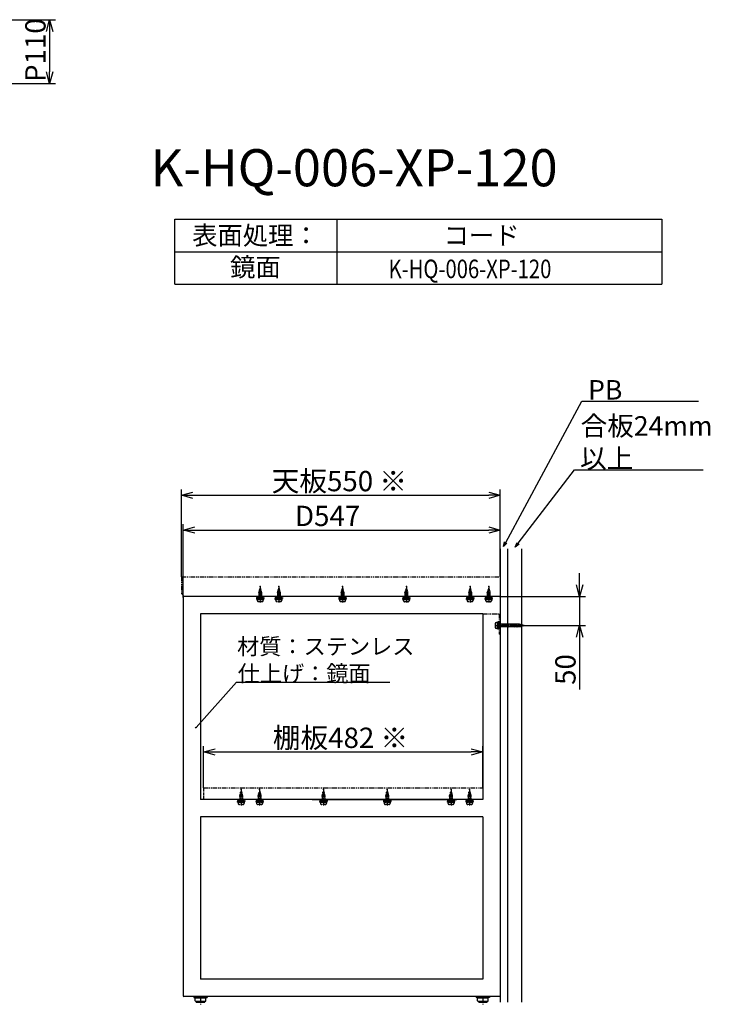
# Model space of a CAD drawing. Extents: x -1010 to 2513, y -335 to 1715.
# Drawn here: x 1322 to 2513, y -259 to 1439 of the extents above; entities that cross this region are included whole.
import ezdxf
from ezdxf.enums import TextEntityAlignment as Align

# ---------------------------------------------------------------- set-up
doc = ezdxf.new("R2010")
doc.units = 0
doc.header["$LTSCALE"] = 0.5
for name, pattern in [('CENTER2', [28.575, 19.05, -3.175, 3.175, -3.175]), ('HIDDEN', [9.525, 6.35, -3.175]), ('PHANTOM2', [31.75, 15.875, -3.175, 3.175, -3.175, 3.175, -3.175])]:
    doc.linetypes.add(name, pattern=pattern)
doc.layers.get('0').update_dxf_attribs({"linetype": 'CONTINUOUS'})
for name, color, linetype in [('01', 1, 'CONTINUOUS'), ('1CENTER', 7, 'CENTER2'), ('1DIM', 7, 'CONTINUOUS'), ('1HATCH', 7, 'CONTINUOUS'), ('1HIDDEN', 7, 'HIDDEN'), ('1PHANTOM', 7, 'PHANTOM2'), ('1TEXT', 7, 'CONTINUOUS')]:
    doc.layers.add(name, color=color, linetype=linetype)
doc.styles.get("Standard").update_dxf_attribs({"font": 'txt.shx', "bigfont": 'extfont.shx'})

msp = doc.modelspace()

# ---------------------------------------------------------------- linework, layer by layer
at = {"linetype": 'BYBLOCK'}
for p, q in [((1367.8, 1419.4), (1373.2, 1439.4)), ((1373.2, 1439.4), (1378.6, 1419.4)), ((1373.2, 1439.4), (1373.2, 1419.4)), ((1373.2, 1329.4), (1367.8, 1349.4)), ((1378.6, 1349.4), (1373.2, 1329.4)), ((1373.2, 1329.4), (1373.2, 1349.4)), ((1600.4, 619), (1620.4, 624.4)), ((1620.4, 613.7), (1600.4, 619)), ((1600.4, 619), (1620.4, 619)), ((2130.4, 624.4), (2150.4, 619)), ((2150.4, 619), (2130.4, 613.7)), ((2150.4, 619), (2130.4, 619)), ((1603.4, 559), (1623.4, 564.4)), ((2130.4, 564.4), (2150.4, 559)), ((1623.4, 553.6), (1603.4, 559)), ((1603.4, 559), (1623.4, 559)), ((2150.4, 559), (2130.4, 553.6)), ((2150.4, 559), (2130.4, 559)), ((2156, 530.6), (2157.9, 538.6)), ((2156, 530.6), (2159.8, 537.6)), ((2161.7, 536.6), (2156, 530.6)), ((2176.1, 529.8), (2179.3, 537.5)), ((2176.1, 529.8), (2181, 536.2)), ((2182.7, 534.8), (2176.1, 529.8)), ((2287.2, 444.5), (2281.9, 464.5)), ((2292.6, 464.5), (2287.2, 444.5)), ((2287.2, 444.5), (2287.2, 464.5)), ((2281.9, 374.5), (2287.2, 394.5)), ((2287.2, 394.5), (2292.6, 374.5)), ((2287.2, 394.5), (2287.2, 374.5)), ((1624.9, 217.1), (1625.8, 218.9)), ((1624.9, 217.1), (1626.2, 218.6)), ((1626.6, 218.2), (1624.9, 217.1)), ((1638.4, 176.2), (1658.4, 181.6)), ((1658.4, 170.9), (1638.4, 176.2)), ((1638.4, 176.2), (1658.4, 176.2)), ((2100.4, 181.6), (2120.4, 176.2)), ((2120.4, 176.2), (2100.4, 170.9)), ((2120.4, 176.2), (2100.4, 176.2))]:
    msp.add_line(p, q, dxfattribs=at)
at = {"layer": '01'}
for p, q in [((2150.4, 526.7), (2150.4, -255.6)), ((2162.9, 526.7), (2162.9, -255.6)), ((2186.9, 526.7), (2186.9, -255.6)), ((1603.4, 443.3), (1603.4, -244.5)), ((2149.2, 444.5), (1604.6, 444.5)), ((2150.4, 443.3), (2150.4, -244.5)), ((2120.4, 414.5), (1633.4, 414.5)), ((1633.4, 414.5), (1633.4, 94.5)), ((2120.4, 414.5), (2120.4, 94.5)), ((2141.4, 397.2), (2141.4, 391.7)), ((2145.3, 399.7), (2143.9, 399.7)), ((2145.3, 400.6), (2146.8, 400.6)), ((2145.3, 400.6), (2145.3, 388.4)), ((2145.3, 389.2), (2145.3, 399.7)), ((2145.3, 391.5), (2145.3, 399.7)), ((2183.4, 396.7), (2145.3, 396.7)), ((2145.3, 394), (2146.8, 395.5)), ((2145.3, 394.5), (2148.4, 394.5)), ((2183.4, 392.2), (2145.3, 392.2)), ((2145.3, 391.5), (2145.3, 389.2)), ((2148.4, 400.7), (2146.8, 400.7)), ((2146.8, 400.7), (2146.8, 388.2)), ((2146.8, 400.6), (2146.8, 388.4)), ((2147.3, 396.7), (2147.4, 397.5)), ((2147.4, 397.5), (2148.6, 391.5)), ((2148.4, 400.7), (2148.4, 388.2)), ((2148.6, 391.5), (2148.8, 392.2)), ((2149.7, 396.7), (2149.8, 397.5)), ((2149.8, 397.5), (2151, 391.5)), ((2151, 391.5), (2151.2, 392.2)), ((2152.1, 396.7), (2152.2, 397.5)), ((2152.2, 397.5), (2153.4, 391.5)), ((2153.4, 391.5), (2153.6, 392.2)), ((2154.5, 396.7), (2154.6, 397.5)), ((2154.6, 397.5), (2155.8, 391.5)), ((2155.8, 391.5), (2156, 392.2)), ((2156.9, 396.7), (2157, 397.5)), ((2157, 397.5), (2158.2, 391.5)), ((2158.2, 391.5), (2158.4, 392.2)), ((2159.3, 396.7), (2159.4, 397.5)), ((2159.4, 397.5), (2160.6, 391.5)), ((2160.6, 391.5), (2160.8, 392.2)), ((2161.7, 396.7), (2161.8, 397.5)), ((2161.8, 397.5), (2163, 391.5)), ((2163, 391.5), (2163.2, 392.2)), ((2164.1, 396.7), (2164.2, 397.5)), ((2164.2, 397.5), (2165.4, 391.5)), ((2165.4, 391.5), (2165.6, 392.2)), ((2166.5, 396.7), (2166.6, 397.5)), ((2166.6, 397.5), (2167.8, 391.5)), ((2167.8, 391.5), (2168, 392.2)), ((2168.9, 396.7), (2169, 397.5)), ((2169, 397.5), (2170.2, 391.5)), ((2170.2, 391.5), (2170.4, 392.2)), ((2171.3, 396.7), (2171.4, 397.5)), ((2171.4, 397.5), (2172.6, 391.5)), ((2172.6, 391.5), (2172.8, 392.2)), ((2173.7, 396.7), (2173.8, 397.5)), ((2173.8, 397.5), (2175, 391.5)), ((2175, 391.5), (2175.2, 392.2)), ((2176.1, 396.7), (2176.2, 397.5)), ((2176.2, 397.5), (2177.4, 391.5)), ((2177.4, 391.5), (2177.6, 392.2)), ((2178.5, 396.7), (2178.6, 397.5)), ((2178.6, 397.5), (2179.8, 391.5)), ((2179.8, 391.5), (2180, 392.2)), ((2180.9, 396.7), (2181, 397.5)), ((2181, 397.5), (2182.2, 391.5)), ((2182.2, 391.5), (2182.4, 392.2)), ((2183.3, 396.7), (2183.4, 397.5)), ((2183.4, 397.5), (2184.6, 391.8)), ((2191.4, 394.5), (2183.4, 396.7)), ((2191.4, 394.5), (2183.4, 392.2)), ((2184.6, 391.8), (2184.8, 392.6)), ((2185.7, 396.1), (2185.8, 396.8)), ((2185.8, 396.8), (2187, 392.5)), ((2187, 392.5), (2187.3, 393.3)), ((2188, 395.4), (2188.2, 396.1)), ((2188.2, 396.1), (2189.4, 393.2)), ((2189.4, 393.2), (2189.9, 394)), ((2145.3, 389.2), (2143.9, 389.2)), ((2145.3, 388.4), (2146.8, 388.4)), ((2148.4, 388.2), (2146.8, 388.2)), ((2120.4, 94.5), (1633.4, 94.5)), ((1825.9, 94.5), (2075.4, 94.5)), ((1633.4, 64.5), (1633.4, -215.5)), ((2120.4, 64.5), (1633.4, 64.5)), ((2120.4, 64.5), (2120.4, -215.5)), ((2120.4, -215.5), (1633.4, -215.5)), ((2149.4, -245.5), (1604.4, -245.5)), ((1621.9, -245.5), (1621.9, -247.2)), ((1621.9, -247.2), (1644.9, -247.2)), ((1624.2, -248.1), (1642.6, -248.1)), ((1624.2, -248.1), (1642.6, -248.1)), ((1624.2, -253.1), (1624.2, -248.1)), ((1641.6, -254.1), (1625.2, -254.1)), ((1626.2, -255.6), (1626.2, -254.1)), ((1629.4, -247.2), (1629.4, -248.1)), ((1637.4, -247.2), (1637.4, -248.1)), ((1640.6, -255.6), (1640.6, -254.1)), ((1642.6, -253.1), (1642.6, -248.1)), ((1644.9, -245.5), (1644.9, -247.2)), ((2108.9, -245.5), (2108.9, -247.1)), ((2131.9, -247.1), (2108.9, -247.1)), ((2111.2, -248.1), (2129.6, -248.1)), ((2111.2, -248.1), (2129.6, -248.1)), ((2111.2, -253.1), (2111.2, -248.1)), ((2128.6, -254.1), (2112.2, -254.1)), ((2113.2, -255.6), (2113.2, -254.1)), ((2116.4, -247.2), (2116.4, -248.1)), ((2124.4, -247.2), (2124.4, -248.1)), ((2127.6, -255.6), (2127.6, -254.1)), ((2129.6, -253.1), (2129.6, -248.1)), ((2131.9, -245.6), (2131.9, -247.1)), ((1626.2, -255.6), (1640.6, -255.6)), ((1639.3, -255.6), (1627.5, -255.6)), ((2113.2, -255.6), (2127.6, -255.6)), ((2126.3, -255.6), (2114.5, -255.6))]:
    msp.add_line(p, q, dxfattribs=at)
at = {"layer": '01', "linetype": 'PHANTOM2'}
msp.add_line((2141.4, 394.5), (2193.7, 394.5), dxfattribs=at)
at = {"layer": '01'}
for centre, radius, start, end in [((1604.6, 443.3), 1.2, 90, 180), ((2149.2, 443.3), 1.2, 0, 90), ((2143.9, 397.2), 2.5, 90, 180), ((2143.9, 391.7), 2.5, 180, 270), ((1604.4, -244.5), 1, 180, 270), ((1625.2, -253.1), 1, 180, 270), ((1641.6, -253.1), 1, 270, 0), ((2112.2, -253.1), 1, 180, 270), ((2128.6, -253.1), 1, 270, 0), ((2149.4, -244.5), 1, 270, 0)]:
    msp.add_arc(centre, radius, start, end, dxfattribs=at)
msp.add_point((2146.3, 394.5), dxfattribs=at)
at = {"layer": '01', "linetype": 'CONTINUOUS'}
msp.add_point((2190.7, 394.5), dxfattribs=at)
msp.add_point((2190.7, 394.5), dxfattribs=at)
at = {"layer": '1CENTER'}
for p, q in [((1633.4, -247.2), (1633.4, -259.1)), ((2120.4, -247.2), (2120.4, -259.1))]:
    msp.add_line(p, q, dxfattribs=at)
at = {"layer": '1DIM', "linetype": 'CONTINUOUS'}
for p, q in [((1069.2, 1439.4), (1383.2, 1439.4)), ((1373.2, 1419.4), (1373.2, 1349.4)), ((1069.2, 1329.4), (1383.2, 1329.4)), ((1600.4, 478.5), (1600.4, 629)), ((2150.4, 478.5), (2150.4, 629)), ((1620.4, 619), (2130.4, 619)), ((2287.2, 464.5), (2287.2, 484.5)), ((2150.4, 444.5), (2297.2, 444.5)), ((2287.2, 444.5), (2287.2, 394.5)), ((2193.7, 394.5), (2297.2, 394.5)), ((2287.2, 374.5), (2287.2, 283.8)), ((1638.4, 114.5), (1638.4, 186.2)), ((1658.4, 176.2), (2100.4, 176.2)), ((2120.4, 114.5), (2120.4, 186.2))]:
    msp.add_line(p, q, dxfattribs=at)
at = {"layer": '1DIM'}
for p, q in [((1588.9, 1095.3), (2428.9, 1095.3)), ((1588.9, 983.3), (1588.9, 1095.3)), ((1868.9, 983.3), (1868.9, 1095.3)), ((2428.9, 1095.3), (2428.9, 983.3)), ((1588.9, 1039.3), (2428.9, 1039.3)), ((1588.9, 983.3), (2428.9, 983.3)), ((2159.8, 537.6), (2291, 781.4)), ((2291, 781.4), (2301.8, 781.4)), ((2301.8, 781.4), (2492.2, 781.4)), ((2181, 536.2), (2278.2, 663.1)), ((2278.2, 663.1), (2289, 663.1)), ((2289, 663.1), (2500.2, 663.1)), ((1626.2, 218.6), (1695.7, 296.9)), ((1695.7, 296.9), (1698.4, 296.9)), ((1698.4, 296.9), (1959.7, 296.9))]:
    msp.add_line(p, q, dxfattribs=at)
at = {"layer": '1HATCH'}
for p, q in [((1630, -247.2), (1630, -248.1)), ((1636.8, -247.2), (1636.8, -248.1)), ((2117, -247.2), (2117, -248.1)), ((2123.8, -247.2), (2123.8, -248.1))]:
    msp.add_line(p, q, dxfattribs=at)
at = {"layer": '1HIDDEN', "linetype": 'CONTINUOUS'}
for p, q in [((1603.4, 442.8), (1603.4, 569)), ((2150.4, 478.5), (2150.4, 569)), ((1623.4, 559), (2130.4, 559))]:
    msp.add_line(p, q, dxfattribs=at)
at = {"layer": '1HIDDEN'}
for p in [(2150.4, 478.5), (2149.2, 444.5)]:
    msp.add_line(p, (2150.4, 444.5), dxfattribs=at)
at = {"layer": '1PHANTOM'}
for p, q in [((1600.4, 478.5), (1600.4, 449.5)), ((1600.4, 478.5), (2150.4, 478.5)), ((1600.4, 449.5), (1605.4, 444.5)), ((2120.4, 414.5), (2148.4, 414.5)), ((2148.4, 414.5), (2148.4, 379.5)), ((2150.4, 379.5), (2148.4, 379.5)), ((1638.4, 114.5), (2120.4, 114.5))]:
    msp.add_line(p, q, dxfattribs=at)
at = {"layer": '1PHANTOM', "ltscale": 0.5}
for p, q in [((1736.4, 459.4), (1734.1, 451.4)), ((1736.4, 461.5), (1736.4, 434.1)), ((1736.4, 459.4), (1738.6, 451.4)), ((1768.4, 459.4), (1766.1, 451.4)), ((1768.4, 461.5), (1768.4, 434.1)), ((1768.4, 459.4), (1770.6, 451.4)), ((1878.4, 459.4), (1876.1, 451.4)), ((1878.4, 461.5), (1878.4, 434.1)), ((1878.4, 459.4), (1880.6, 451.4)), ((1988.4, 459.4), (1986.1, 451.4)), ((1988.4, 461.5), (1988.4, 434.1)), ((1988.4, 459.4), (1990.6, 451.4)), ((2098.4, 459.4), (2096.1, 451.4)), ((2098.4, 461.5), (2098.4, 434.1)), ((2098.4, 459.4), (2100.6, 451.4)), ((2130.4, 459.4), (2128.1, 451.4)), ((2130.4, 461.5), (2130.4, 434.1)), ((2130.4, 459.4), (2132.6, 451.4)), ((1730.1, 442.5), (1730.1, 440.9)), ((1730.1, 442.5), (1742.6, 442.5)), ((1733.4, 451.4), (1739, 452.6)), ((1734.1, 451.3), (1733.4, 451.4)), ((1733.4, 449), (1739.4, 450.2)), ((1734.1, 448.9), (1733.4, 449)), ((1733.4, 446.6), (1739.4, 447.8)), ((1734.1, 446.5), (1733.4, 446.6)), ((1733.4, 444.2), (1739.4, 445.4)), ((1734.1, 444.1), (1733.4, 444.2)), ((1733.4, 441.8), (1739.4, 443)), ((1734.1, 441.7), (1733.4, 441.8)), ((1734.1, 453.8), (1738.4, 455)), ((1734.8, 453.6), (1734.1, 453.8)), ((1734.1, 451.4), (1734.1, 439.4)), ((1734.7, 456.2), (1737.7, 457.4)), ((1735.4, 456), (1734.7, 456.2)), ((1737.7, 457.4), (1736.8, 457.9)), ((1738.4, 455), (1737.5, 455.3)), ((1739, 452.6), (1738.2, 452.8)), ((1738.6, 451.4), (1738.6, 439.4)), ((1739.4, 450.2), (1738.6, 450.4)), ((1739.4, 447.8), (1738.6, 448)), ((1739.4, 445.4), (1738.6, 445.6)), ((1739.4, 443), (1738.6, 443.2)), ((1742.6, 442.5), (1742.6, 440.9)), ((1762.1, 442.5), (1762.1, 440.9)), ((1762.1, 442.5), (1774.6, 442.5)), ((1765.4, 451.4), (1771, 452.6)), ((1766.1, 451.3), (1765.4, 451.4)), ((1765.4, 449), (1771.4, 450.2)), ((1766.1, 448.9), (1765.4, 449)), ((1765.4, 446.6), (1771.4, 447.8)), ((1766.1, 446.5), (1765.4, 446.6)), ((1765.4, 444.2), (1771.4, 445.4)), ((1766.1, 444.1), (1765.4, 444.2)), ((1765.4, 441.8), (1771.4, 443)), ((1766.1, 441.7), (1765.4, 441.8)), ((1766.1, 453.8), (1770.4, 455)), ((1766.8, 453.6), (1766.1, 453.8)), ((1766.1, 451.4), (1766.1, 439.4)), ((1766.7, 456.2), (1769.7, 457.4)), ((1767.4, 456), (1766.7, 456.2)), ((1769.7, 457.4), (1768.8, 457.9)), ((1770.4, 455), (1769.5, 455.3)), ((1771, 452.6), (1770.2, 452.8)), ((1770.6, 451.4), (1770.6, 439.4)), ((1771.4, 450.2), (1770.6, 450.4)), ((1771.4, 447.8), (1770.6, 448)), ((1771.4, 445.4), (1770.6, 445.6)), ((1771.4, 443), (1770.6, 443.2)), ((1774.6, 442.5), (1774.6, 440.9)), ((1872.1, 442.5), (1872.1, 440.9)), ((1872.1, 442.5), (1884.6, 442.5)), ((1875.4, 451.4), (1881, 452.6)), ((1876.1, 451.3), (1875.4, 451.4)), ((1875.4, 449), (1881.4, 450.2)), ((1876.1, 448.9), (1875.4, 449)), ((1875.4, 446.6), (1881.4, 447.8)), ((1876.1, 446.5), (1875.4, 446.6)), ((1875.4, 444.2), (1881.4, 445.4)), ((1876.1, 444.1), (1875.4, 444.2)), ((1875.4, 441.8), (1881.4, 443)), ((1876.1, 441.7), (1875.4, 441.8)), ((1876.1, 453.8), (1880.4, 455)), ((1876.8, 453.6), (1876.1, 453.8)), ((1876.1, 451.4), (1876.1, 439.4)), ((1876.7, 456.2), (1879.7, 457.4)), ((1877.4, 456), (1876.7, 456.2)), ((1879.7, 457.4), (1878.8, 457.9)), ((1880.4, 455), (1879.5, 455.3)), ((1881, 452.6), (1880.2, 452.8)), ((1880.6, 451.4), (1880.6, 439.4)), ((1881.4, 450.2), (1880.6, 450.4)), ((1881.4, 447.8), (1880.6, 448)), ((1881.4, 445.4), (1880.6, 445.6)), ((1881.4, 443), (1880.6, 443.2)), ((1884.6, 442.5), (1884.6, 440.9)), ((1982.1, 442.5), (1982.1, 440.9)), ((1982.1, 442.5), (1994.6, 442.5)), ((1985.4, 451.4), (1991, 452.6)), ((1986.1, 451.3), (1985.4, 451.4)), ((1985.4, 449), (1991.4, 450.2)), ((1986.1, 448.9), (1985.4, 449)), ((1985.4, 446.6), (1991.4, 447.8)), ((1986.1, 446.5), (1985.4, 446.6)), ((1985.4, 444.2), (1991.4, 445.4)), ((1986.1, 444.1), (1985.4, 444.2)), ((1985.4, 441.8), (1991.4, 443)), ((1986.1, 441.7), (1985.4, 441.8)), ((1986.1, 453.8), (1990.4, 455)), ((1986.8, 453.6), (1986.1, 453.8)), ((1986.1, 451.4), (1986.1, 439.4)), ((1986.7, 456.2), (1989.7, 457.4)), ((1987.4, 456), (1986.7, 456.2)), ((1989.7, 457.4), (1988.8, 457.9)), ((1990.4, 455), (1989.5, 455.3)), ((1991, 452.6), (1990.2, 452.8)), ((1990.6, 451.4), (1990.6, 439.4)), ((1991.4, 450.2), (1990.6, 450.4)), ((1991.4, 447.8), (1990.6, 448)), ((1991.4, 445.4), (1990.6, 445.6)), ((1991.4, 443), (1990.6, 443.2)), ((1994.6, 442.5), (1994.6, 440.9)), ((2092.1, 442.5), (2092.1, 440.9)), ((2092.1, 442.5), (2104.6, 442.5)), ((2095.4, 451.4), (2101, 452.6)), ((2096.1, 451.3), (2095.4, 451.4)), ((2095.4, 449), (2101.4, 450.2)), ((2096.1, 448.9), (2095.4, 449)), ((2095.4, 446.6), (2101.4, 447.8)), ((2096.1, 446.5), (2095.4, 446.6)), ((2095.4, 444.2), (2101.4, 445.4)), ((2096.1, 444.1), (2095.4, 444.2)), ((2095.4, 441.8), (2101.4, 443)), ((2096.1, 441.7), (2095.4, 441.8)), ((2096.1, 453.8), (2100.4, 455)), ((2096.8, 453.6), (2096.1, 453.8)), ((2096.1, 451.4), (2096.1, 439.4)), ((2096.7, 456.2), (2099.7, 457.4)), ((2097.4, 456), (2096.7, 456.2)), ((2099.7, 457.4), (2098.8, 457.9)), ((2100.4, 455), (2099.5, 455.3)), ((2101, 452.6), (2100.2, 452.8)), ((2100.6, 451.4), (2100.6, 439.4)), ((2101.4, 450.2), (2100.6, 450.4)), ((2101.4, 447.8), (2100.6, 448)), ((2101.4, 445.4), (2100.6, 445.6)), ((2101.4, 443), (2100.6, 443.2)), ((2104.6, 442.5), (2104.6, 440.9)), ((2124.1, 442.5), (2124.1, 440.9)), ((2124.1, 442.5), (2136.6, 442.5)), ((2127.4, 451.4), (2133, 452.6)), ((2128.1, 451.3), (2127.4, 451.4)), ((2127.4, 449), (2133.4, 450.2)), ((2128.1, 448.9), (2127.4, 449)), ((2127.4, 446.6), (2133.4, 447.8)), ((2128.1, 446.5), (2127.4, 446.6)), ((2127.4, 444.2), (2133.4, 445.4)), ((2128.1, 444.1), (2127.4, 444.2)), ((2127.4, 441.8), (2133.4, 443)), ((2128.1, 441.7), (2127.4, 441.8)), ((2128.1, 453.8), (2132.4, 455)), ((2128.8, 453.6), (2128.1, 453.8)), ((2128.1, 451.4), (2128.1, 439.4)), ((2128.7, 456.2), (2131.7, 457.4)), ((2129.4, 456), (2128.7, 456.2)), ((2131.7, 457.4), (2130.8, 457.9)), ((2132.4, 455), (2131.5, 455.3)), ((2133, 452.6), (2132.2, 452.8)), ((2132.6, 451.4), (2132.6, 439.4)), ((2133.4, 450.2), (2132.6, 450.4)), ((2133.4, 447.8), (2132.6, 448)), ((2133.4, 445.4), (2132.6, 445.6)), ((2133.4, 443), (2132.6, 443.2)), ((2136.6, 442.5), (2136.6, 440.9)), ((1730.1, 440.9), (1742.6, 440.9)), ((1730.3, 439.4), (1730.3, 440.9)), ((1730.3, 440.9), (1742.5, 440.9)), ((1730.3, 439.4), (1742.5, 439.4)), ((1731.1, 439.4), (1731.1, 438)), ((1741.6, 439.4), (1731.1, 439.4)), ((1739.4, 439.4), (1731.1, 439.4)), ((1741.6, 439.4), (1731.1, 439.4)), ((1739.4, 439.4), (1731.1, 439.4)), ((1739.1, 435.5), (1733.6, 435.5)), ((1736.9, 439.4), (1735.4, 440.9)), ((1739.4, 439.4), (1741.6, 439.4)), ((1739.4, 439.4), (1741.6, 439.4)), ((1741.6, 439.4), (1741.6, 438)), ((1742.5, 439.4), (1742.5, 440.9)), ((1762.1, 440.9), (1774.6, 440.9)), ((1762.3, 439.4), (1762.3, 440.9)), ((1762.3, 440.9), (1774.5, 440.9)), ((1762.3, 439.4), (1774.5, 439.4)), ((1763.1, 439.4), (1763.1, 438)), ((1773.6, 439.4), (1763.1, 439.4)), ((1771.4, 439.4), (1763.1, 439.4)), ((1773.6, 439.4), (1763.1, 439.4)), ((1771.4, 439.4), (1763.1, 439.4)), ((1771.1, 435.5), (1765.6, 435.5)), ((1768.9, 439.4), (1767.4, 440.9)), ((1771.4, 439.4), (1773.6, 439.4)), ((1771.4, 439.4), (1773.6, 439.4)), ((1773.6, 439.4), (1773.6, 438)), ((1774.5, 439.4), (1774.5, 440.9)), ((1872.1, 440.9), (1884.6, 440.9)), ((1872.3, 439.4), (1872.3, 440.9)), ((1872.3, 440.9), (1884.5, 440.9)), ((1872.3, 439.4), (1884.5, 439.4)), ((1873.1, 439.4), (1873.1, 438)), ((1883.6, 439.4), (1873.1, 439.4)), ((1881.4, 439.4), (1873.1, 439.4)), ((1883.6, 439.4), (1873.1, 439.4)), ((1881.4, 439.4), (1873.1, 439.4)), ((1881.1, 435.5), (1875.6, 435.5)), ((1878.9, 439.4), (1877.4, 440.9)), ((1881.4, 439.4), (1883.6, 439.4)), ((1881.4, 439.4), (1883.6, 439.4)), ((1883.6, 439.4), (1883.6, 438)), ((1884.5, 439.4), (1884.5, 440.9)), ((1982.1, 440.9), (1994.6, 440.9)), ((1982.3, 439.4), (1982.3, 440.9)), ((1982.3, 440.9), (1994.5, 440.9)), ((1982.3, 439.4), (1994.5, 439.4)), ((1983.1, 439.4), (1983.1, 438)), ((1993.6, 439.4), (1983.1, 439.4)), ((1991.4, 439.4), (1983.1, 439.4)), ((1993.6, 439.4), (1983.1, 439.4)), ((1991.4, 439.4), (1983.1, 439.4)), ((1991.1, 435.5), (1985.6, 435.5)), ((1988.9, 439.4), (1987.4, 440.9)), ((1991.4, 439.4), (1993.6, 439.4)), ((1991.4, 439.4), (1993.6, 439.4)), ((1993.6, 439.4), (1993.6, 438)), ((1994.5, 439.4), (1994.5, 440.9)), ((2092.1, 440.9), (2104.6, 440.9)), ((2092.3, 439.4), (2092.3, 440.9)), ((2092.3, 440.9), (2104.5, 440.9)), ((2092.3, 439.4), (2104.5, 439.4)), ((2093.1, 439.4), (2093.1, 438)), ((2103.6, 439.4), (2093.1, 439.4)), ((2101.4, 439.4), (2093.1, 439.4)), ((2103.6, 439.4), (2093.1, 439.4)), ((2101.4, 439.4), (2093.1, 439.4)), ((2101.1, 435.5), (2095.6, 435.5)), ((2098.9, 439.4), (2097.4, 440.9)), ((2101.4, 439.4), (2103.6, 439.4)), ((2101.4, 439.4), (2103.6, 439.4)), ((2103.6, 439.4), (2103.6, 438)), ((2104.5, 439.4), (2104.5, 440.9)), ((2124.1, 440.9), (2136.6, 440.9)), ((2124.3, 439.4), (2124.3, 440.9)), ((2124.3, 440.9), (2136.5, 440.9)), ((2124.3, 439.4), (2136.5, 439.4)), ((2125.1, 439.4), (2125.1, 438)), ((2135.6, 439.4), (2125.1, 439.4)), ((2133.4, 439.4), (2125.1, 439.4)), ((2135.6, 439.4), (2125.1, 439.4)), ((2133.4, 439.4), (2125.1, 439.4)), ((2133.1, 435.5), (2127.6, 435.5)), ((2130.9, 439.4), (2129.4, 440.9)), ((2133.4, 439.4), (2135.6, 439.4)), ((2133.4, 439.4), (2135.6, 439.4)), ((2135.6, 439.4), (2135.6, 438)), ((2136.5, 439.4), (2136.5, 440.9)), ((1638.4, 114.5), (1638.4, 94.5)), ((1700.4, 101.4), (1706, 102.6)), ((1703.4, 109.4), (1701.1, 101.4)), ((1701.1, 103.8), (1705.4, 105)), ((1701.8, 103.6), (1701.1, 103.8)), ((1701.7, 106.2), (1704.7, 107.4)), ((1702.4, 106), (1701.7, 106.2)), ((1703.4, 111.5), (1703.4, 84.1)), ((1703.4, 109.4), (1705.6, 101.4)), ((1704.7, 107.4), (1703.8, 107.9)), ((1705.4, 105), (1704.5, 105.3)), ((1706, 102.6), (1705.2, 102.8)), ((1732.4, 101.4), (1738, 102.6)), ((1735.4, 109.4), (1733.1, 101.4)), ((1733.1, 103.8), (1737.4, 105)), ((1733.8, 103.6), (1733.1, 103.8)), ((1733.7, 106.2), (1736.7, 107.4)), ((1734.4, 106), (1733.7, 106.2)), ((1735.4, 111.5), (1735.4, 84.1)), ((1735.4, 109.4), (1737.6, 101.4)), ((1736.7, 107.4), (1735.8, 107.9)), ((1737.4, 105), (1736.5, 105.3)), ((1738, 102.6), (1737.2, 102.8)), ((1842.4, 101.4), (1848, 102.6)), ((1845.4, 109.4), (1843.1, 101.4)), ((1843.1, 103.8), (1847.4, 105)), ((1843.8, 103.6), (1843.1, 103.8)), ((1843.7, 106.2), (1846.7, 107.4)), ((1844.4, 106), (1843.7, 106.2)), ((1845.4, 111.5), (1845.4, 84.1)), ((1845.4, 109.4), (1847.6, 101.4)), ((1846.7, 107.4), (1845.8, 107.9)), ((1847.4, 105), (1846.5, 105.3)), ((1848, 102.6), (1847.2, 102.8)), ((1952.4, 101.4), (1958, 102.6)), ((1955.4, 109.4), (1953.1, 101.4)), ((1953.1, 103.8), (1957.4, 105)), ((1953.8, 103.6), (1953.1, 103.8)), ((1953.7, 106.2), (1956.7, 107.4)), ((1954.4, 106), (1953.7, 106.2)), ((1955.4, 111.5), (1955.4, 84.1)), ((1955.4, 109.4), (1957.6, 101.4)), ((1956.7, 107.4), (1955.8, 107.9)), ((1957.4, 105), (1956.5, 105.3)), ((1958, 102.6), (1957.2, 102.8)), ((2062.4, 101.4), (2068, 102.6)), ((2065.4, 109.4), (2063.1, 101.4)), ((2063.1, 103.8), (2067.4, 105)), ((2063.8, 103.6), (2063.1, 103.8)), ((2063.7, 106.2), (2066.7, 107.4)), ((2064.4, 106), (2063.7, 106.2)), ((2065.4, 111.5), (2065.4, 84.1)), ((2065.4, 109.4), (2067.6, 101.4)), ((2066.7, 107.4), (2065.8, 107.9)), ((2067.4, 105), (2066.5, 105.3)), ((2068, 102.6), (2067.2, 102.8)), ((2094.4, 101.4), (2100, 102.6)), ((2097.4, 109.4), (2095.1, 101.4)), ((2095.1, 103.8), (2099.4, 105)), ((2095.8, 103.6), (2095.1, 103.8)), ((2095.7, 106.2), (2098.7, 107.4)), ((2096.4, 106), (2095.7, 106.2)), ((2097.4, 111.5), (2097.4, 84.1)), ((2097.4, 109.4), (2099.6, 101.4)), ((2098.7, 107.4), (2097.8, 107.9)), ((2099.4, 105), (2098.5, 105.3)), ((2100, 102.6), (2099.2, 102.8)), ((2120.4, 111.5), (2120.4, 94.5)), ((1697.1, 92.5), (1697.1, 90.9)), ((1697.1, 92.5), (1709.6, 92.5)), ((1697.1, 90.9), (1709.6, 90.9)), ((1697.3, 89.4), (1697.3, 90.9)), ((1697.3, 90.9), (1709.5, 90.9)), ((1697.3, 89.4), (1709.5, 89.4)), ((1698.1, 89.4), (1698.1, 88)), ((1708.6, 89.4), (1698.1, 89.4)), ((1706.4, 89.4), (1698.1, 89.4)), ((1708.6, 89.4), (1698.1, 89.4)), ((1706.4, 89.4), (1698.1, 89.4)), ((1701.1, 101.3), (1700.4, 101.4)), ((1700.4, 99), (1706.4, 100.2)), ((1701.1, 98.9), (1700.4, 99)), ((1700.4, 96.6), (1706.4, 97.8)), ((1701.1, 96.5), (1700.4, 96.6)), ((1700.4, 94.2), (1706.4, 95.4)), ((1701.1, 94.1), (1700.4, 94.2)), ((1700.4, 91.8), (1706.4, 93)), ((1701.1, 91.7), (1700.4, 91.8)), ((1706.1, 85.5), (1700.6, 85.5)), ((1701.1, 101.4), (1701.1, 89.4)), ((1703.9, 89.4), (1702.4, 90.9)), ((1705.6, 101.4), (1705.6, 89.4)), ((1706.4, 100.2), (1705.6, 100.4)), ((1706.4, 97.8), (1705.6, 98)), ((1706.4, 95.4), (1705.6, 95.6)), ((1706.4, 93), (1705.6, 93.2)), ((1706.4, 89.4), (1708.6, 89.4)), ((1706.4, 89.4), (1708.6, 89.4)), ((1708.6, 89.4), (1708.6, 88)), ((1709.5, 89.4), (1709.5, 90.9)), ((1709.6, 92.5), (1709.6, 90.9)), ((1729.1, 92.5), (1729.1, 90.9)), ((1729.1, 92.5), (1741.6, 92.5)), ((1729.1, 90.9), (1741.6, 90.9)), ((1729.3, 89.4), (1729.3, 90.9)), ((1729.3, 90.9), (1741.5, 90.9)), ((1729.3, 89.4), (1741.5, 89.4)), ((1730.1, 89.4), (1730.1, 88)), ((1740.6, 89.4), (1730.1, 89.4)), ((1738.4, 89.4), (1730.1, 89.4)), ((1740.6, 89.4), (1730.1, 89.4)), ((1738.4, 89.4), (1730.1, 89.4)), ((1733.1, 101.3), (1732.4, 101.4)), ((1732.4, 99), (1738.4, 100.2)), ((1733.1, 98.9), (1732.4, 99)), ((1732.4, 96.6), (1738.4, 97.8)), ((1733.1, 96.5), (1732.4, 96.6)), ((1732.4, 94.2), (1738.4, 95.4)), ((1733.1, 94.1), (1732.4, 94.2)), ((1732.4, 91.8), (1738.4, 93)), ((1733.1, 91.7), (1732.4, 91.8)), ((1738.1, 85.5), (1732.6, 85.5)), ((1733.1, 101.4), (1733.1, 89.4)), ((1735.9, 89.4), (1734.4, 90.9)), ((1737.6, 101.4), (1737.6, 89.4)), ((1738.4, 100.2), (1737.6, 100.4)), ((1738.4, 97.8), (1737.6, 98)), ((1738.4, 95.4), (1737.6, 95.6)), ((1738.4, 93), (1737.6, 93.2)), ((1738.4, 89.4), (1740.6, 89.4)), ((1738.4, 89.4), (1740.6, 89.4)), ((1740.6, 89.4), (1740.6, 88)), ((1741.5, 89.4), (1741.5, 90.9)), ((1741.6, 92.5), (1741.6, 90.9)), ((1839.1, 92.5), (1839.1, 90.9)), ((1839.1, 92.5), (1851.6, 92.5)), ((1839.1, 90.9), (1851.6, 90.9)), ((1839.3, 89.4), (1839.3, 90.9)), ((1839.3, 90.9), (1851.5, 90.9)), ((1839.3, 89.4), (1851.5, 89.4)), ((1840.1, 89.4), (1840.1, 88)), ((1850.6, 89.4), (1840.1, 89.4)), ((1848.4, 89.4), (1840.1, 89.4)), ((1850.6, 89.4), (1840.1, 89.4)), ((1848.4, 89.4), (1840.1, 89.4)), ((1843.1, 101.3), (1842.4, 101.4)), ((1842.4, 99), (1848.4, 100.2)), ((1843.1, 98.9), (1842.4, 99)), ((1842.4, 96.6), (1848.4, 97.8)), ((1843.1, 96.5), (1842.4, 96.6)), ((1842.4, 94.2), (1848.4, 95.4)), ((1843.1, 94.1), (1842.4, 94.2)), ((1842.4, 91.8), (1848.4, 93)), ((1843.1, 91.7), (1842.4, 91.8)), ((1848.1, 85.5), (1842.6, 85.5)), ((1843.1, 101.4), (1843.1, 89.4)), ((1845.9, 89.4), (1844.4, 90.9)), ((1847.6, 101.4), (1847.6, 89.4)), ((1848.4, 100.2), (1847.6, 100.4)), ((1848.4, 97.8), (1847.6, 98)), ((1848.4, 95.4), (1847.6, 95.6)), ((1848.4, 93), (1847.6, 93.2)), ((1848.4, 89.4), (1850.6, 89.4)), ((1848.4, 89.4), (1850.6, 89.4)), ((1850.6, 89.4), (1850.6, 88)), ((1851.5, 89.4), (1851.5, 90.9)), ((1851.6, 92.5), (1851.6, 90.9)), ((1949.1, 92.5), (1949.1, 90.9)), ((1949.1, 92.5), (1961.6, 92.5)), ((1949.1, 90.9), (1961.6, 90.9)), ((1949.3, 89.4), (1949.3, 90.9)), ((1949.3, 90.9), (1961.5, 90.9)), ((1949.3, 89.4), (1961.5, 89.4)), ((1950.1, 89.4), (1950.1, 88)), ((1960.6, 89.4), (1950.1, 89.4)), ((1958.4, 89.4), (1950.1, 89.4)), ((1960.6, 89.4), (1950.1, 89.4)), ((1958.4, 89.4), (1950.1, 89.4)), ((1953.1, 101.3), (1952.4, 101.4)), ((1952.4, 99), (1958.4, 100.2)), ((1953.1, 98.9), (1952.4, 99)), ((1952.4, 96.6), (1958.4, 97.8)), ((1953.1, 96.5), (1952.4, 96.6)), ((1952.4, 94.2), (1958.4, 95.4)), ((1953.1, 94.1), (1952.4, 94.2)), ((1952.4, 91.8), (1958.4, 93)), ((1953.1, 91.7), (1952.4, 91.8)), ((1958.1, 85.5), (1952.6, 85.5)), ((1953.1, 101.4), (1953.1, 89.4)), ((1955.9, 89.4), (1954.4, 90.9)), ((1957.6, 101.4), (1957.6, 89.4)), ((1958.4, 100.2), (1957.6, 100.4)), ((1958.4, 97.8), (1957.6, 98)), ((1958.4, 95.4), (1957.6, 95.6)), ((1958.4, 93), (1957.6, 93.2)), ((1958.4, 89.4), (1960.6, 89.4)), ((1958.4, 89.4), (1960.6, 89.4)), ((1960.6, 89.4), (1960.6, 88)), ((1961.5, 89.4), (1961.5, 90.9)), ((1961.6, 92.5), (1961.6, 90.9)), ((2059.1, 92.5), (2059.1, 90.9)), ((2059.1, 92.5), (2071.6, 92.5)), ((2059.1, 90.9), (2071.6, 90.9)), ((2059.3, 89.4), (2059.3, 90.9)), ((2059.3, 90.9), (2071.5, 90.9)), ((2059.3, 89.4), (2071.5, 89.4)), ((2060.1, 89.4), (2060.1, 88)), ((2070.6, 89.4), (2060.1, 89.4)), ((2068.4, 89.4), (2060.1, 89.4)), ((2070.6, 89.4), (2060.1, 89.4)), ((2068.4, 89.4), (2060.1, 89.4)), ((2063.1, 101.3), (2062.4, 101.4)), ((2062.4, 99), (2068.4, 100.2)), ((2063.1, 98.9), (2062.4, 99)), ((2062.4, 96.6), (2068.4, 97.8)), ((2063.1, 96.5), (2062.4, 96.6)), ((2062.4, 94.2), (2068.4, 95.4)), ((2063.1, 94.1), (2062.4, 94.2)), ((2062.4, 91.8), (2068.4, 93)), ((2063.1, 91.7), (2062.4, 91.8)), ((2068.1, 85.5), (2062.6, 85.5)), ((2063.1, 101.4), (2063.1, 89.4)), ((2065.9, 89.4), (2064.4, 90.9)), ((2067.6, 101.4), (2067.6, 89.4)), ((2068.4, 100.2), (2067.6, 100.4)), ((2068.4, 97.8), (2067.6, 98)), ((2068.4, 95.4), (2067.6, 95.6)), ((2068.4, 93), (2067.6, 93.2)), ((2068.4, 89.4), (2070.6, 89.4)), ((2068.4, 89.4), (2070.6, 89.4)), ((2070.6, 89.4), (2070.6, 88)), ((2071.5, 89.4), (2071.5, 90.9)), ((2071.6, 92.5), (2071.6, 90.9)), ((2091.1, 92.5), (2091.1, 90.9)), ((2091.1, 92.5), (2103.6, 92.5)), ((2091.1, 90.9), (2103.6, 90.9)), ((2091.3, 89.4), (2091.3, 90.9)), ((2091.3, 90.9), (2103.5, 90.9)), ((2091.3, 89.4), (2103.5, 89.4)), ((2092.1, 89.4), (2092.1, 88)), ((2102.6, 89.4), (2092.1, 89.4)), ((2100.4, 89.4), (2092.1, 89.4)), ((2102.6, 89.4), (2092.1, 89.4)), ((2100.4, 89.4), (2092.1, 89.4)), ((2095.1, 101.3), (2094.4, 101.4)), ((2094.4, 99), (2100.4, 100.2)), ((2095.1, 98.9), (2094.4, 99)), ((2094.4, 96.6), (2100.4, 97.8)), ((2095.1, 96.5), (2094.4, 96.6)), ((2094.4, 94.2), (2100.4, 95.4)), ((2095.1, 94.1), (2094.4, 94.2)), ((2094.4, 91.8), (2100.4, 93)), ((2095.1, 91.7), (2094.4, 91.8)), ((2100.1, 85.5), (2094.6, 85.5)), ((2095.1, 101.4), (2095.1, 89.4)), ((2097.9, 89.4), (2096.4, 90.9)), ((2099.6, 101.4), (2099.6, 89.4)), ((2100.4, 100.2), (2099.6, 100.4)), ((2100.4, 97.8), (2099.6, 98)), ((2100.4, 95.4), (2099.6, 95.6)), ((2100.4, 93), (2099.6, 93.2)), ((2100.4, 89.4), (2102.6, 89.4)), ((2100.4, 89.4), (2102.6, 89.4)), ((2102.6, 89.4), (2102.6, 88)), ((2103.5, 89.4), (2103.5, 90.9)), ((2103.6, 92.5), (2103.6, 90.9))]:
    msp.add_line(p, q, dxfattribs=at)
for centre, start, end in [((1733.6, 438), 180, 270), ((1739.1, 438), 270, 0), ((1765.6, 438), 180, 270), ((1771.1, 438), 270, 0), ((1875.6, 438), 180, 270), ((1881.1, 438), 270, 0), ((1985.6, 438), 180, 270), ((1991.1, 438), 270, 0), ((2095.6, 438), 180, 270), ((2101.1, 438), 270, 0), ((2127.6, 438), 180, 270), ((2133.1, 438), 270, 0), ((1700.6, 88), 180, 270), ((1706.1, 88), 270, 0), ((1732.6, 88), 180, 270), ((1738.1, 88), 270, 0), ((1842.6, 88), 180, 270), ((1848.1, 88), 270, 0), ((1952.6, 88), 180, 270), ((1958.1, 88), 270, 0), ((2062.6, 88), 180, 270), ((2068.1, 88), 270, 0), ((2094.6, 88), 180, 270), ((2100.1, 88), 270, 0)]:
    msp.add_arc(centre, 2.5, start, end, dxfattribs=at)
at = {"layer": '1PHANTOM'}
for p in [(1736.4, 461.7), (1736.4, 461.7), (1768.4, 461.7), (1768.4, 461.7), (1878.4, 461.7), (1878.4, 461.7), (1988.4, 461.7), (1988.4, 461.7), (2098.4, 461.7), (2098.4, 461.7), (2130.4, 461.7), (2130.4, 461.7), (1703.4, 111.7), (1703.4, 111.7), (1735.4, 111.7), (1735.4, 111.7), (1845.4, 111.7), (1845.4, 111.7), (1955.4, 111.7), (1955.4, 111.7), (2065.4, 111.7), (2065.4, 111.7), (2097.4, 111.7), (2097.4, 111.7)]:
    msp.add_point(p, dxfattribs=at)
at = {"layer": '1PHANTOM', "ltscale": 0.5}
for p in [(1736.4, 440.4), (1768.4, 440.4), (1878.4, 440.4), (1988.4, 440.4), (2098.4, 440.4), (2130.4, 440.4), (1703.4, 90.4), (1735.4, 90.4), (1845.4, 90.4), (1955.4, 90.4), (2065.4, 90.4), (2097.4, 90.4)]:
    msp.add_point(p, dxfattribs=at)

# ---------------------------------------------------------------- texts
at = {"layer": '01', "linetype": 'CONTINUOUS'}
for s, p in [('PB', (2301.8, 784.2)), ('合板24mm', (2289, 721.9)), ('以上', (2287.9, 665.9))]:
    msp.add_text(s, height=33.6, dxfattribs=at).set_placement(p)
at = {"layer": '1DIM', "linetype": 'CONTINUOUS'}
for s, p in [('P110', (1366.2, 1332.1)), ('50', (2280.2, 292))]:
    msp.add_text(s, height=35, rotation=90, dxfattribs=at).set_placement(p)
for s, p in [('天板550 ※', (1756.1, 626)), ('棚板482 ※', (1758.1, 183.2))]:
    msp.add_text(s, height=35, dxfattribs=at).set_placement(p)
at = {"layer": '1HIDDEN', "linetype": 'CONTINUOUS'}
msp.add_text('D547', height=35, dxfattribs=at).set_placement((1796.4, 566))
at = {"layer": '1TEXT'}
msp.add_text('K-HQ-006-XP-120', height=64, dxfattribs=at).set_placement((1547.3, 1152.1))
for s, p in [('表面処理：', (1728.1, 1051.3)), ('コード', (2118.1, 1051.3)), ('鏡面', (1728.1, 996.6))]:
    msp.add_text(s, height=32, dxfattribs=at).set_placement(p, align=Align.CENTER)
at = {"layer": '1TEXT', "width": 0.8}
msp.add_text('K-HQ-006-XP-120', height=32, dxfattribs=at).set_placement((2098.1, 993.6), align=Align.CENTER)
at = {"layer": '1TEXT', "linetype": 'CONTINUOUS'}
for s, p in [('材質：ステンレス', (1696.6, 344.3)), ('仕上げ：鏡面', (1697.5, 297.6))]:
    msp.add_text(s, height=28, dxfattribs=at).set_placement(p)

doc.saveas('drawing.dxf')
